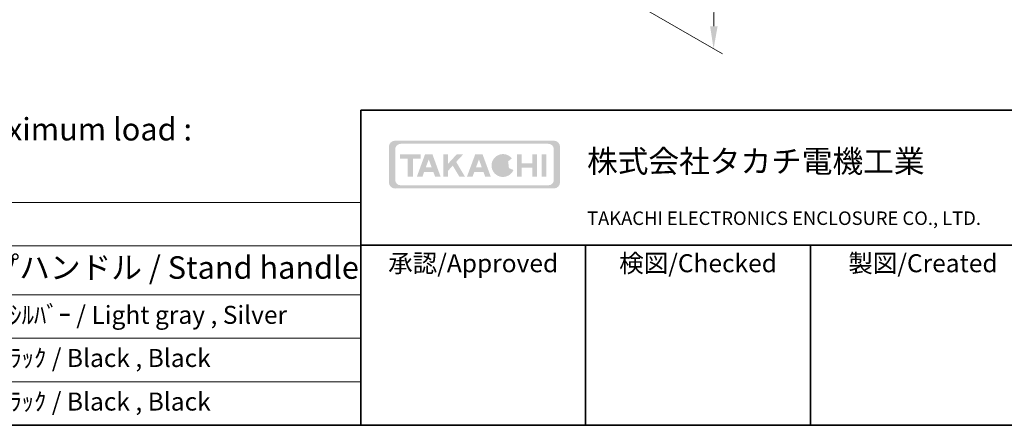
# Model space of a CAD drawing. Units: millimetres. Extents: x 3 to 9653, y 2 to 1688.
# Drawn here: x 1036 to 1693, y 2 to 272 of the extents above; entities that cross this region are included whole.
import ezdxf
from ezdxf.enums import TextEntityAlignment as Align

# ---------------------------------------------------------------- set-up
doc = ezdxf.new("R2010")
doc.units = ezdxf.units.MM
for name, color, linetype, lineweight in [('Border (ISO)', 7, 'Continuous', 35), ('Dimension (ISO)', 7, 'Continuous', 18), ('Symbol (ISO)', 7, 'Continuous', 18), ('Title (ISO)', 7, 'Continuous', 35)]:
    doc.layers.add(name, color=color, linetype=linetype, lineweight=lineweight)
doc.layers.add('Hatch (ISO)', color=1, linetype='Continuous', lineweight=18, true_color=0xff0000)
doc.styles.add('Note Text (TK)', font='MS PGothic.ttf')
doc.styles.add('Note Text (TK2)', font='MS PGothic.ttf')
doc.styles.add('文字スタイル67', font='arial.ttf')
doc.dimstyles.new('Default - Method 1b (TK)', dxfattribs={"dimscale": 6, "dimtxt": 2.5, "dimasz": 2.5, "dimexe": 1, "dimexo": 1.5, "dimgap": 1, "dimtad": 1, "dimtoh": 1, "dimrnd": 1e-08, "dimdsep": 46, "dimtxsty": 'Note Text (TK)', "dimcen": 0.09, "dimdle": 5, "dimclrd": 100, "dimclre": 100, "dimclrt": 7, "dimadec": 1, "dimazin": 1, "dimtfac": 1, "dimtmove": 0, "dimatfit": 3, "dimfxl": 0, "dimtolj": 1, "dimlwd": -1, "dimlwe": -1, "dimarcsym": 0})

# ---------------------------------------------------------------- blocks, each defined once
blk = doc.blocks.new('図面枠 tk図枠')
at = {"layer": 'Border (ISO)'}
blk.add_line((14.5, 8), (405.5, 8), dxfattribs=at)
blk = doc.blocks.new('表題欄 tk表題欄')
at = {"layer": 'Hatch (ISO)'}
h = blk.add_hatch(color=256, dxfattribs=at)
edge = h.paths.add_edge_path(flags=0)
edge.add_arc((95.58, 236.3), 0.596, 270, 360)
edge.add_line((96.17, 236.3), (96.17, 239.71))
edge.add_arc((95.58, 239.71), 0.596, 0, 90)
edge.add_line((95.58, 240.31), (79.14, 240.31))
edge.add_arc((79.14, 239.71), 0.596, 90, 180)
edge.add_line((78.54, 239.71), (78.54, 236.3))
edge.add_arc((79.14, 236.3), 0.596, 180, 270)
edge.add_line((79.14, 235.7), (95.58, 235.7))
edge = h.paths.add_edge_path()
edge.add_line((77.84, 239.96), (77.84, 236.05))
edge.add_arc((78.54, 236.05), 0.702, 180, 270)
edge.add_line((78.54, 235.35), (96.17, 235.35))
edge.add_arc((96.17, 236.05), 0.702, 270, 360)
edge.add_line((96.87, 236.05), (96.87, 239.96))
edge.add_arc((96.17, 239.96), 0.702, 0, 90)
edge.add_line((96.17, 240.66), (78.54, 240.66))
edge.add_arc((78.54, 239.96), 0.702, 90, 180)
for points in [[(79.07, 239.15), (79.07, 238.66), (79.92, 238.66), (79.92, 236.66), (80.51, 236.66), (80.51, 238.66), (81.36, 238.66), (81.36, 239.15)], [(85.68, 236.66), (84.94, 237.89), (84.42, 237.32), (84.42, 236.66), (83.9, 236.66), (83.9, 239.15), (84.42, 239.15), (84.42, 238.1), (85.39, 239.15), (86.11, 239.15), (85.32, 238.3), (86.3, 236.66)], [(92.09, 239.15), (92.09, 236.66), (92.61, 236.66), (92.61, 237.66), (93.77, 237.66), (93.77, 236.66), (94.29, 236.66), (94.29, 239.15), (93.77, 239.15), (93.77, 238.15), (92.61, 238.15), (92.61, 239.15)], [(94.84, 239.15), (94.84, 236.66), (95.36, 236.66), (95.36, 239.15)]]:
    blk.add_hatch(color=256, dxfattribs=at).paths.add_polyline_path(points)
h = blk.add_hatch(color=256, dxfattribs=at)
h.paths.add_polyline_path([(82.59, 237.71), (81.95, 237.71), (82.27, 238.58)], flags=0)
h.paths.add_polyline_path([(82.78, 237.2), (81.76, 237.2), (81.57, 236.66), (80.95, 236.66), (81.86, 239.15), (82.68, 239.15), (83.59, 236.66), (82.98, 236.66)])
h = blk.add_hatch(color=256, dxfattribs=at)
h.paths.add_polyline_path([(87.53, 237.71), (88.16, 237.71), (87.85, 238.58)], flags=0)
h.paths.add_polyline_path([(87.14, 236.66), (87.34, 237.2), (88.35, 237.2), (88.55, 236.66), (89.17, 236.66), (88.25, 239.15), (87.44, 239.15), (86.52, 236.66)])
h = blk.add_hatch(color=256, dxfattribs=at)
edge = h.paths.add_edge_path()
edge.add_arc((90.52, 237.9), 1.27, 38.5505, 336.582)
edge.add_line((91.69, 237.4), (91.17, 237.62))
edge.add_ellipse((90.52, 237.9), major_axis=(0, -0.8), ratio=0.867347, start_angle=124.651, end_angle=429.4109, ccw=False)
edge.add_line((91.09, 238.36), (91.52, 238.7))
at = {"layer": 'Title (ISO)'}
for p, q in [((74.71, 244.05), (255.71, 244.05)), ((74.71, 209.05), (74.71, 244.05)), ((74.71, 229.05), (230.71, 229.05)), ((99.71, 229.05), (99.71, 209.05)), ((124.71, 229.05), (124.71, 209.05)), ((255.71, 209.05), (74.71, 209.05))]:
    blk.add_line(p, q, dxfattribs=at)
at = {"layer": 'Title (ISO)', "color": 7, "attachment_point": 4, "line_spacing_factor": 1.5, "style": 'Note Text (TK)'}
for s, insert, char_height in [('株式会社タカチ電機工業', (99.87, 238.05), 2.5), ('\\fArial|b0|i0;\\H1.4986;TAKACHI ELECTRONICS ENCLOSURE CO., LTD.', (99.87, 232.05), 1.4986)]:
    blk.add_mtext(s, dxfattribs=dict(at, insert=insert, char_height=char_height))
at = {"layer": 'Title (ISO)', "color": 1, "true_color": 0xff0000, "char_height": 2, "attachment_point": 5, "line_spacing_factor": 1.5, "style": 'Note Text (TK)'}
for s, insert in [('\\fＭＳ Ｐゴシック|b0|i0;\\H2.0000;承認/Approved', (87.21, 227.05)), ('\\fＭＳ Ｐゴシック|b0|i0;\\H2.0000;検図/Checked', (112.21, 227.05)), ('\\fＭＳ Ｐゴシック|b0|i0;\\H2.0000;製図/Created', (137.21, 227.05))]:
    blk.add_mtext(s, dxfattribs=dict(at, insert=insert))
at = {"layer": 'Title (ISO)', "color": 7}
for tag, p, height, style in [('<品名>_001', (157.57, 235.64), 2.5, 'Note Text (TK)'), ('<Title>_001', (157.49, 230.55), 2, '文字スタイル67'), ('<ページ_No.>_001', (237.95, 213.3), 2.5, 'Note Text (TK)'), ('<総ページ数>_001', (246.8, 213.3), 2.5, 'Note Text (TK)'), ('作成日_001', (175.62, 211.28), 2.5, 'Note Text (TK)')]:
    blk.add_attdef(tag, p, '', height=height, dxfattribs=dict(at, style=style))
at = {"layer": 'Title (ISO)', "color": 7, "style": 'Note Text (TK)'}
blk.add_attdef('<尺度>', text='', height=2.5, dxfattribs=at).set_placement((243.21, 223.55), align=Align.MIDDLE_CENTER)
blk = doc.blocks.new('テーブル1')
at = {"layer": 'Symbol (ISO)'}
for p, q in [((14.5, 32.76), (224.5, 32.76)), ((224.5, 32.76), (224.5, 27.94)), ((14.5, 27.94), (224.5, 27.94)), ((224.5, 27.94), (224.5, 22.5)), ((14.5, 22.5), (224.5, 22.5)), ((224.5, 22.5), (224.5, 8)), ((14.5, 17.67), (224.5, 17.67)), ((14.5, 12.83), (224.5, 12.83)), ((14.5, 8), (224.5, 8))]:
    blk.add_line(p, q, dxfattribs=at)
at = {"layer": 'Symbol (ISO)', "color": 7, "attachment_point": 7}
for s, insert, char_height, style in [('ステップハンドル / Stand handle', (172.9, 23.49), 2.5, 'Note Text (TK)'), ('  ﾗｲﾄｸﾞﾚｰ , ｼﾙﾊﾞｰ / Light gray , Silver', (172.7, 18.64), 2, 'Note Text (TK2)'), ('  ﾌﾞﾗｯｸ , ﾌﾞﾗｯｸ / Black , Black', (172.7, 13.85), 2, 'Note Text (TK2)'), ('  ﾌﾞﾗｯｸ , ﾌﾞﾗｯｸ / Black , Black', (172.7, 9.01), 2, 'Note Text (TK2)')]:
    blk.add_mtext(s, dxfattribs=dict(at, insert=insert, char_height=char_height, style=style))
blk = doc.blocks.new('*D40')
at = {"layer": 'Defpoints', "color": 0, "transparency": 16777216}
for p in [(1368.44, 546.09), (1358.7, 333.27), (1498.71, 252.43)]:
    blk.add_point(p, dxfattribs=at)
at = {"layer": 'Dimension (ISO)', "color": 100, "transparency": 16777216}
for p, q in [((1377.38, 540.93), (1507.33, 465.9)), ((1501.19, 454.34), (1498.89, 267.43)), ((1367.64, 328.11), (1504.67, 248.99))]:
    blk.add_line(p, q, dxfattribs=at)
for points in [[(1498.69, 454.37), (1503.69, 454.31), (1501.38, 469.34)], [(1496.39, 267.46), (1501.39, 267.4), (1498.71, 252.43)]]:
    blk.add_solid(points, dxfattribs=at)
at = {"layer": 'Dimension (ISO)', "color": 7, "transparency": 16777216, "insert": (1486.31, 341.68), "char_height": 15, "attachment_point": 4, "rotation": 89.29564, "style": 'Note Text (TK)'}
blk.add_mtext('\\A1;{\\Q29.296;\\W0.822;\\H0.816x; \\fＭＳ Ｐゴシック|b0|i0;\\H15.0000;199}', dxfattribs=at)

msp = doc.modelspace()

# ---------------------------------------------------------------- block references
at = {"xscale": 6, "yscale": 6, "zscale": 6}
for name, p in [('図面枠 tk図枠', (-83.6476, -46.4469)), ('表題欄 tk表題欄', (815.0994, -1252.7634)), ('テーブル1', (-83.6476, -46.4469))]:
    msp.add_blockref(name, p, dxfattribs=at)

# ---------------------------------------------------------------- texts
at = {"layer": 'Symbol (ISO)', "color": 7, "insert": (624.9702, 198.8344), "char_height": 15, "width": 577.894764, "attachment_point": 4, "line_spacing_factor": 1.418182, "style": 'Note Text (TK)'}
msp.add_mtext('{\\fＭＳ Ｐゴシック|b0|i0;■テクニカルデータ / Technical Data■\\P\\fＭＳ Ｐゴシック|b0|i0;ステップハンドル耐荷重 / Stand handle Maximum load : 25kgf}', dxfattribs=at)

# ---------------------------------------------------------------- dimensions: what is measured, and where the dimension line sits
at = {"layer": 'Dimension (ISO)', "color": 100, "true_color": 0x00ff3f}
dim = msp.add_linear_dim(base=(1498.7089, 252.4328), p1=(1368.4395, 546.0914), p2=(1358.7018, 333.266), angle=89.295641, text='{\\Q29.296;\\W0.822;\\H0.816x; \\fＭＳ Ｐゴシック|b0|i0;\\H15.0000;199}', dimstyle='Default - Method 1b (TK)', override={"dimgap": 1, "dimtoh": 0, "dimdec": 2, "dimlfac": 0.929176, "dimtol": 0, "dimlim": 0, "dimtp": 0, "dimtm": 0, "dimtdec": 2, "dimtofl": 0, "dimatfit": 1}, dxfattribs=at)
dim.commit()
dim.dimension.update_dxf_attribs({"geometry": '*D40', "text_midpoint": (1500.0422, 360.8868), "dimtype": 160})

doc.saveas('drawing.dxf')
